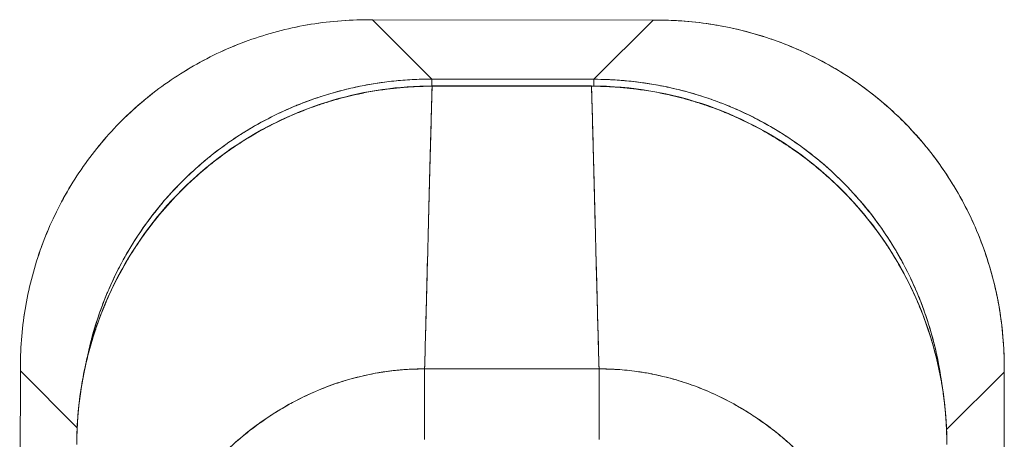
# Model space of a CAD drawing. Units: inches. Extents: x 21 to 357, y 7 to 226.
# Drawn here: x 106 to 108, y 137 to 138 of the extents above; entities that cross this region are included whole.
import ezdxf

# ---------------------------------------------------------------- set-up
doc = ezdxf.new("R2010")
doc.units = ezdxf.units.IN
doc.header["$LTSCALE"] = 22
doc.header["$MEASUREMENT"] = 0
doc.layers.add('Visible (ANSI)', color=7, linetype='Continuous', lineweight=5)

msp = doc.modelspace()

# ---------------------------------------------------------------- linework, layer by layer
at = {"layer": 'Visible (ANSI)'}
for p, q in [((107.1198, 138.2264), (107.1119, 138.2265)), ((107.1119, 138.2264), (107.1198, 138.2264)), ((107.1198, 138.2264), (107.2373, 138.1086)), ((107.6767, 138.2257), (107.1198, 138.2264)), ((107.1198, 138.2264), (107.6767, 138.2257)), ((107.2373, 138.1086), (107.1198, 138.2264)), ((107.5589, 138.1082), (107.6767, 138.2257)), ((107.6767, 138.2257), (107.5589, 138.1082)), ((107.6846, 138.2257), (107.6767, 138.2257)), ((107.6767, 138.2257), (107.6846, 138.2257)), ((107.1905, 138.1555), (107.1905, 138.1555)), ((107.6058, 138.155), (107.6058, 138.155)), ((107.2373, 138.0949), (107.2373, 138.1086)), ((107.5589, 138.1082), (107.2373, 138.1086)), ((107.5589, 138.1082), (107.5589, 138.0949)), ((107.2382, 138.0944), (107.2382, 138.0949)), ((107.5545, 138.0949), (107.2382, 138.0949)), ((107.5545, 138.0944), (107.2382, 138.0944)), ((107.5545, 138.0944), (107.5545, 138.0949)), ((107.5545, 138.0949), (107.5545, 138.0944)), ((107.5545, 138.0944), (107.5545, 138.0944)), ((106.421, 137.5373), (106.421, 137.5294)), ((106.421, 137.5294), (106.421, 137.5373)), ((108.3737, 137.5269), (108.3738, 137.5348)), ((108.3738, 137.5348), (108.3737, 137.5269)), ((106.421, 137.5294), (106.4196, 136.4654)), ((106.4196, 136.4654), (106.421, 137.5294)), ((106.421, 137.5294), (106.5337, 137.4164)), ((106.5337, 137.4164), (106.421, 137.5294)), ((107.2232, 137.5332), (107.5695, 137.5332)), ((107.2232, 137.5332), (107.2232, 137.3928)), ((107.3176, 137.5332), (107.3176, 137.5332)), ((107.4751, 137.5332), (107.4751, 137.5332)), ((107.5695, 137.3928), (107.5695, 137.5332)), ((107.5695, 137.3928), (107.5695, 137.5331)), ((108.2592, 137.4127), (108.3737, 137.5269)), ((108.3737, 137.5269), (108.2592, 137.4127)), ((108.3724, 136.4629), (108.3737, 137.5269)), ((108.3737, 137.5269), (108.3724, 136.4629)), ((106.4918, 137.4585), (106.4918, 137.4585)), ((106.4918, 137.4585), (106.4918, 137.4585)), ((108.3028, 137.4562), (108.3028, 137.4562)), ((108.3028, 137.4562), (108.3028, 137.4562)), ((107.2232, 137.4404), (107.2232, 137.4404))]:
    msp.add_line(p, q, dxfattribs=at)
for start, end in [(219.6928, 219.6948), (320.3052, 320.3072)]:
    msp.add_arc((107.3964, 137.6229), 0.1405, start, end, dxfattribs=at)
for points, knots in [([(106.421, 137.5373), (106.4211, 137.5783), (106.4247, 137.619), (106.4317, 137.659), (106.4387, 137.6989), (106.4492, 137.738), (106.4629, 137.7758), (106.4767, 137.8135), (106.4936, 137.8499), (106.5136, 137.8845), (106.5335, 137.919), (106.5565, 137.9518), (106.5821, 137.9823), (106.6077, 138.0128), (106.636, 138.041), (106.6666, 138.0665), (106.6971, 138.0921), (106.73, 138.1149), (106.7646, 138.1348), (106.7992, 138.1546), (106.8356, 138.1715), (106.8734, 138.1851), (106.9112, 138.1988), (106.9503, 138.2091), (106.9903, 138.2161), (107.0302, 138.223), (107.0709, 138.2265), (107.1119, 138.2264)], [0, 0, 0, 0, 0.111111, 0.111111, 0.111111, 0.222222, 0.222222, 0.222222, 0.333333, 0.333333, 0.333333, 0.444444, 0.444444, 0.444444, 0.555556, 0.555556, 0.555556, 0.666667, 0.666667, 0.666667, 0.777778, 0.777778, 0.777778, 0.888889, 0.888889, 0.888889, 1, 1, 1, 1]), ([(107.1119, 138.2265), (107.0712, 138.2265), (107.0305, 138.223), (106.9906, 138.2161), (106.9505, 138.2092), (106.9112, 138.1988), (106.8733, 138.1851), (106.8732, 138.1851), (106.8732, 138.1851), (106.8731, 138.185), (106.8354, 138.1714), (106.799, 138.1546), (106.7645, 138.1348), (106.7645, 138.1347), (106.7644, 138.1347), (106.7643, 138.1346), (106.7298, 138.1148), (106.6972, 138.0921), (106.6668, 138.0667), (106.6667, 138.0666), (106.6665, 138.0665), (106.6664, 138.0664), (106.6359, 138.0409), (106.6077, 138.0128), (106.5822, 137.9823), (106.5821, 137.9822), (106.582, 137.9821), (106.5819, 137.982), (106.5564, 137.9517), (106.5336, 137.9191), (106.5137, 137.8846), (106.5136, 137.8846), (106.5136, 137.8845), (106.5136, 137.8844), (106.4937, 137.8499), (106.4767, 137.8136), (106.463, 137.776), (106.463, 137.7759), (106.463, 137.7758), (106.463, 137.7758), (106.4492, 137.738), (106.4387, 137.6988), (106.4317, 137.6588), (106.4317, 137.6587), (106.4316, 137.6586), (106.4316, 137.6585), (106.4246, 137.6187), (106.4211, 137.578), (106.421, 137.5373)], [0, 0, 0, 0, 0.110836, 0.110836, 0.110836, 0.222222, 0.222222, 0.222222, 0.222377, 0.222377, 0.222377, 0.333093, 0.333093, 0.333093, 0.333333, 0.333333, 0.333333, 0.444037, 0.444037, 0.444037, 0.444444, 0.444444, 0.444444, 0.555556, 0.555556, 0.555556, 0.555957, 0.555957, 0.555957, 0.666667, 0.666667, 0.666667, 0.6669, 0.6669, 0.6669, 0.777608, 0.777608, 0.777608, 0.777778, 0.777778, 0.777778, 0.888889, 0.888889, 0.888889, 0.889157, 0.889157, 0.889157, 1, 1, 1, 1]), ([(108.3738, 137.5348), (108.3738, 137.5675), (108.3716, 137.6001), (108.3671, 137.6323), (108.366, 137.6403), (108.3648, 137.6484), (108.3634, 137.6564), (108.3592, 137.6805), (108.3538, 137.7043), (108.3471, 137.7277), (108.3427, 137.7431), (108.3378, 137.7584), (108.3324, 137.7734), (108.3268, 137.7889), (108.3206, 137.8043), (108.314, 137.8193), (108.3044, 137.8409), (108.2937, 137.8619), (108.282, 137.8823), (108.2776, 137.8899), (108.2731, 137.8975), (108.2684, 137.9049), (108.2519, 137.9312), (108.2337, 137.9564), (108.2138, 137.9802), (108.2129, 137.9812), (108.2121, 137.9822), (108.2112, 137.9832), (108.1903, 138.008), (108.1675, 138.0313), (108.1432, 138.0529), (108.1388, 138.0568), (108.1343, 138.0607), (108.1297, 138.0645), (108.1094, 138.0816), (108.0881, 138.0975), (108.0659, 138.1121), (108.0548, 138.1194), (108.0434, 138.1264), (108.0319, 138.133), (108.0161, 138.1422), (107.9998, 138.1507), (107.9832, 138.1586), (107.9636, 138.1679), (107.9435, 138.1763), (107.923, 138.1838), (107.9136, 138.1872), (107.9041, 138.1904), (107.8946, 138.1934), (107.8657, 138.2025), (107.8361, 138.2098), (107.8061, 138.2151), (107.8028, 138.2156), (107.7995, 138.2162), (107.7962, 138.2167), (107.7594, 138.2227), (107.722, 138.2257), (107.6846, 138.2257)], [0, 0, 0, 0, 0.088873, 0.088873, 0.088873, 0.111111, 0.111111, 0.111111, 0.178162, 0.178162, 0.178162, 0.222222, 0.222222, 0.222222, 0.267931, 0.267931, 0.267931, 0.333333, 0.333333, 0.333333, 0.357816, 0.357816, 0.357816, 0.444444, 0.444444, 0.444444, 0.448135, 0.448135, 0.448135, 0.538943, 0.538943, 0.538943, 0.555556, 0.555556, 0.555556, 0.629644, 0.629644, 0.629644, 0.666667, 0.666667, 0.666667, 0.717569, 0.717569, 0.717569, 0.777778, 0.777778, 0.777778, 0.805438, 0.805438, 0.805438, 0.888889, 0.888889, 0.888889, 0.898091, 0.898091, 0.898091, 1, 1, 1, 1]), ([(107.6846, 138.2257), (107.7256, 138.2257), (107.7663, 138.2221), (107.8062, 138.215), (107.8462, 138.208), (107.8853, 138.1975), (107.923, 138.1838), (107.9608, 138.1701), (107.9972, 138.1531), (108.0317, 138.1331), (108.0663, 138.1132), (108.0991, 138.0902), (108.1296, 138.0646), (108.1601, 138.039), (108.1883, 138.0107), (108.2138, 137.9801), (108.2394, 137.9496), (108.2622, 137.9168), (108.2821, 137.8821), (108.302, 137.8475), (108.3188, 137.8111), (108.3324, 137.7733), (108.3461, 137.7355), (108.3565, 137.6963), (108.3634, 137.6564), (108.3703, 137.6165), (108.3738, 137.5758), (108.3738, 137.5348)], [0, 0, 0, 0, 0.111111, 0.111111, 0.111111, 0.222222, 0.222222, 0.222222, 0.333333, 0.333333, 0.333333, 0.444444, 0.444444, 0.444444, 0.555556, 0.555556, 0.555556, 0.666667, 0.666667, 0.666667, 0.777778, 0.777778, 0.777778, 0.888889, 0.888889, 0.888889, 1, 1, 1, 1]), ([(106.5518, 137.547), (106.5519, 137.5476), (106.552, 137.5482), (106.5521, 137.5487), (106.5545, 137.5606), (106.5571, 137.5724), (106.5601, 137.5841), (106.563, 137.5958), (106.5663, 137.6074), (106.5698, 137.6189), (106.5733, 137.6304), (106.5772, 137.6418), (106.5813, 137.6531), (106.5845, 137.6618), (106.5878, 137.6704), (106.5914, 137.679), (106.5924, 137.6815), (106.5934, 137.684), (106.5945, 137.6866), (106.5992, 137.6976), (106.6041, 137.7085), (106.6094, 137.7192), (106.6146, 137.7299), (106.6201, 137.7405), (106.6259, 137.751), (106.6317, 137.7614), (106.6377, 137.7717), (106.644, 137.7818), (106.6503, 137.7919), (106.6568, 137.8019), (106.6636, 137.8116), (106.6704, 137.8214), (106.6775, 137.831), (106.6847, 137.8404), (106.692, 137.8498), (106.6995, 137.859), (106.7073, 137.868), (106.7151, 137.8769), (106.723, 137.8857), (106.7312, 137.8943), (106.735, 137.8982), (106.7387, 137.902), (106.7425, 137.9058), (106.7471, 137.9104), (106.7518, 137.9149), (106.7565, 137.9194), (106.7652, 137.9275), (106.774, 137.9355), (106.7831, 137.9432), (106.7921, 137.9508), (106.8014, 137.9583), (106.8108, 137.9655), (106.8202, 137.9727), (106.8299, 137.9797), (106.8397, 137.9864), (106.8495, 137.9932), (106.8595, 137.9996), (106.8697, 138.0058), (106.8798, 138.0121), (106.8902, 138.018), (106.9006, 138.0237), (106.9111, 138.0294), (106.9218, 138.0348), (106.9325, 138.04), (106.9433, 138.0451), (106.9543, 138.05), (106.9653, 138.0546), (106.9668, 138.0552), (106.9683, 138.0558), (106.9697, 138.0565), (106.9794, 138.0604), (106.9891, 138.0641), (106.9989, 138.0676), (107.0102, 138.0716), (107.0216, 138.0754), (107.0331, 138.0788), (107.0447, 138.0823), (107.0563, 138.0855), (107.068, 138.0883), (107.0798, 138.0912), (107.0916, 138.0938), (107.1035, 138.096), (107.1154, 138.0983), (107.1273, 138.1003), (107.1394, 138.1019), (107.1514, 138.1036), (107.1635, 138.1049), (107.1756, 138.106), (107.1878, 138.107), (107.2, 138.1078), (107.2122, 138.1082), (107.2205, 138.1085), (107.2289, 138.1086), (107.2373, 138.1086)], [0.1241929, 0.1241929, 0.1241929, 0.1241929, 0.1257938, 0.1257938, 0.1257938, 0.1588389, 0.1588389, 0.1588389, 0.1917905, 0.1917905, 0.1917905, 0.2246532, 0.2246532, 0.2246532, 0.25, 0.25, 0.25, 0.2574358, 0.2574358, 0.2574358, 0.2901404, 0.2901404, 0.2901404, 0.3227745, 0.3227745, 0.3227745, 0.3553485, 0.3553485, 0.3553485, 0.3878767, 0.3878767, 0.3878767, 0.4203668, 0.4203668, 0.4203668, 0.4528349, 0.4528349, 0.4528349, 0.4852879, 0.4852879, 0.4852879, 0.5, 0.5, 0.5, 0.5177401, 0.5177401, 0.5177401, 0.550195, 0.550195, 0.550195, 0.5826627, 0.5826627, 0.5826627, 0.6151545, 0.6151545, 0.6151545, 0.6476861, 0.6476861, 0.6476861, 0.6802665, 0.6802665, 0.6802665, 0.7129059, 0.7129059, 0.7129059, 0.7456178, 0.7456178, 0.7456178, 0.75, 0.75, 0.75, 0.7784088, 0.7784088, 0.7784088, 0.8112784, 0.8112784, 0.8112784, 0.8442369, 0.8442369, 0.8442369, 0.8772913, 0.8772913, 0.8772913, 0.9104457, 0.9104457, 0.9104457, 0.9437053, 0.9437053, 0.9437053, 0.9770768, 0.9770768, 0.9770768, 1, 1, 1, 1]), ([(107.2373, 138.1086), (107.1958, 138.1086), (107.1546, 138.105), (107.1142, 138.098), (107.0738, 138.0909), (107.0342, 138.0804), (106.996, 138.0665), (106.9578, 138.0527), (106.9209, 138.0356), (106.8859, 138.0155), (106.851, 137.9954), (106.8178, 137.9723), (106.787, 137.9465), (106.7562, 137.9207), (106.7277, 137.8922), (106.7018, 137.8615), (106.6759, 137.8307), (106.6527, 137.7977), (106.6325, 137.7627), (106.6123, 137.7278), (106.5951, 137.691), (106.5812, 137.6528), (106.5687, 137.6186), (106.5588, 137.5832), (106.5518, 137.5471)], [0, 0, 0, 0, 0.1111111, 0.1111111, 0.1111111, 0.2222222, 0.2222222, 0.2222222, 0.3333333, 0.3333333, 0.3333333, 0.4444444, 0.4444444, 0.4444444, 0.5555556, 0.5555556, 0.5555556, 0.6666667, 0.6666667, 0.6666667, 0.7777778, 0.7777778, 0.7777778, 0.8775204, 0.8775204, 0.8775204, 0.8775204]), ([(107.5589, 138.1082), (107.5684, 138.1082), (107.5779, 138.108), (107.5875, 138.1076), (107.5997, 138.1071), (107.6118, 138.1062), (107.624, 138.1051), (107.6361, 138.104), (107.6482, 138.1025), (107.6602, 138.1008), (107.6722, 138.099), (107.6841, 138.097), (107.696, 138.0946), (107.7079, 138.0923), (107.7197, 138.0896), (107.7314, 138.0867), (107.7431, 138.0837), (107.7547, 138.0805), (107.7662, 138.0769), (107.7777, 138.0734), (107.7891, 138.0695), (107.8004, 138.0654), (107.8091, 138.0622), (107.8178, 138.0589), (107.8263, 138.0554), (107.8288, 138.0543), (107.8314, 138.0533), (107.8339, 138.0522), (107.8449, 138.0475), (107.8558, 138.0426), (107.8665, 138.0373), (107.8772, 138.0321), (107.8878, 138.0266), (107.8983, 138.0208), (107.9087, 138.0151), (107.919, 138.009), (107.9291, 138.0027), (107.9392, 137.9965), (107.9492, 137.9899), (107.9589, 137.9831), (107.9687, 137.9763), (107.9783, 137.9693), (107.9877, 137.962), (107.9971, 137.9547), (108.0063, 137.9472), (108.0153, 137.9394), (108.0242, 137.9317), (108.033, 137.9237), (108.0416, 137.9155), (108.0455, 137.9118), (108.0494, 137.908), (108.0532, 137.9042), (108.0577, 137.8996), (108.0623, 137.8949), (108.0667, 137.8902), (108.0748, 137.8816), (108.0828, 137.8727), (108.0905, 137.8637), (108.0981, 137.8546), (108.1056, 137.8454), (108.1128, 137.8359), (108.12, 137.8265), (108.127, 137.8168), (108.1337, 137.807), (108.1405, 137.7972), (108.1469, 137.7872), (108.1531, 137.7771), (108.1594, 137.7669), (108.1653, 137.7566), (108.171, 137.7461), (108.1767, 137.7356), (108.1821, 137.725), (108.1873, 137.7142), (108.1924, 137.7034), (108.1973, 137.6925), (108.2019, 137.6814), (108.2025, 137.6799), (108.2032, 137.6785), (108.2038, 137.677), (108.2077, 137.6674), (108.2114, 137.6576), (108.2149, 137.6479), (108.2189, 137.6365), (108.2227, 137.6251), (108.2261, 137.6136), (108.2296, 137.602), (108.2328, 137.5904), (108.2356, 137.5787), (108.2385, 137.567), (108.2411, 137.5551), (108.2433, 137.5433), (108.2456, 137.5313), (108.2476, 137.5194), (108.2492, 137.5074), (108.2495, 137.5055), (108.2497, 137.5036), (108.25, 137.5017)], [0, 0, 0, 0, 0.026039, 0.026039, 0.026039, 0.0593997, 0.0593997, 0.0593997, 0.0926502, 0.0926502, 0.0926502, 0.1257944, 0.1257944, 0.1257944, 0.1588399, 0.1588399, 0.1588399, 0.191791, 0.191791, 0.191791, 0.2246533, 0.2246533, 0.2246533, 0.25, 0.25, 0.25, 0.2574361, 0.2574361, 0.2574361, 0.2901408, 0.2901408, 0.2901408, 0.322775, 0.322775, 0.322775, 0.3553497, 0.3553497, 0.3553497, 0.3878762, 0.3878762, 0.3878762, 0.4203663, 0.4203663, 0.4203663, 0.4528321, 0.4528321, 0.4528321, 0.485286, 0.485286, 0.485286, 0.5, 0.5, 0.5, 0.5177386, 0.5177386, 0.5177386, 0.5501932, 0.5501932, 0.5501932, 0.5826612, 0.5826612, 0.5826612, 0.6151531, 0.6151531, 0.6151531, 0.6476851, 0.6476851, 0.6476851, 0.6802656, 0.6802656, 0.6802656, 0.712905, 0.712905, 0.712905, 0.7456171, 0.7456171, 0.7456171, 0.75, 0.75, 0.75, 0.7784081, 0.7784081, 0.7784081, 0.8112777, 0.8112777, 0.8112777, 0.8442363, 0.8442363, 0.8442363, 0.877291, 0.877291, 0.877291, 0.9104453, 0.9104453, 0.9104453, 0.9156565, 0.9156565, 0.9156565, 0.9156565]), ([(108.25, 137.5017), (108.2486, 137.512), (108.2471, 137.5223), (108.2453, 137.5325), (108.2382, 137.573), (108.2277, 137.6125), (108.2138, 137.6508), (108.2, 137.689), (108.1829, 137.7258), (108.1628, 137.7608), (108.1427, 137.7958), (108.1196, 137.8289), (108.0938, 137.8597), (108.068, 137.8905), (108.0395, 137.9191), (108.0088, 137.9449), (107.978, 137.9708), (107.945, 137.994), (107.91, 138.0142), (107.8751, 138.0344), (107.8383, 138.0516), (107.8001, 138.0655), (107.762, 138.0794), (107.7224, 138.0901), (107.682, 138.0973), (107.6416, 138.1044), (107.6004, 138.1081), (107.5589, 138.1082)], [0.0829541, 0.0829541, 0.0829541, 0.0829541, 0.1111111, 0.1111111, 0.1111111, 0.2222222, 0.2222222, 0.2222222, 0.3333333, 0.3333333, 0.3333333, 0.4444444, 0.4444444, 0.4444444, 0.5555556, 0.5555556, 0.5555556, 0.6666667, 0.6666667, 0.6666667, 0.7777778, 0.7777778, 0.7777778, 0.8888889, 0.8888889, 0.8888889, 1, 1, 1, 1]), ([(106.533, 137.383), (106.5329, 137.4598), (106.5455, 137.5377), (106.5938, 137.6829), (106.6301, 137.7523), (106.7214, 137.8738), (106.7773, 137.9275), (106.9013, 138.0131), (106.9708, 138.0462), (107.1061, 138.0855), (107.1725, 138.0949), (107.2382, 138.0949)], [0, 0, 0, 0, 0.585477, 0.585477, 1.16675, 1.16675, 1.743139, 1.743139, 2.315, 2.315, 2.816082, 2.816082, 2.816082, 2.816082]), ([(106.533, 137.383), (106.5329, 137.4031), (106.5338, 137.4245), (106.5358, 137.4467), (106.5372, 137.4636), (106.5394, 137.4809), (106.5422, 137.4986), (106.5433, 137.5048), (106.5444, 137.5112), (106.5456, 137.5175), (106.5503, 137.5424), (106.5566, 137.5679), (106.5642, 137.593), (106.5674, 137.6033), (106.5708, 137.6137), (106.5744, 137.6239), (106.58, 137.6396), (106.5862, 137.6551), (106.5928, 137.6704), (106.6035, 137.6949), (106.6156, 137.7187), (106.6291, 137.742), (106.63, 137.7436), (106.6309, 137.7452), (106.6319, 137.7468), (106.6468, 137.7721), (106.6633, 137.7966), (106.681, 137.8195), (106.6885, 137.8292), (106.6961, 137.8386), (106.7039, 137.8477), (106.7154, 137.8611), (106.7272, 137.8739), (106.7392, 137.886), (106.7559, 137.9029), (106.773, 137.9184), (106.7901, 137.9326), (106.7948, 137.9365), (106.7996, 137.9404), (106.8043, 137.9441), (106.8279, 137.9626), (106.8512, 137.9785), (106.8742, 137.9925), (106.8751, 137.993), (106.876, 137.9936), (106.8769, 137.9941), (106.9003, 138.0082), (106.9234, 138.0202), (106.946, 138.0306), (106.9509, 138.0328), (106.9558, 138.035), (106.9606, 138.0371), (106.9798, 138.0453), (106.9986, 138.0524), (107.0169, 138.0585), (107.0245, 138.061), (107.032, 138.0634), (107.0394, 138.0656), (107.0546, 138.0701), (107.0695, 138.0739), (107.0839, 138.0772), (107.0936, 138.0794), (107.103, 138.0813), (107.1123, 138.083), (107.1234, 138.085), (107.1341, 138.0867), (107.1446, 138.0881), (107.1562, 138.0897), (107.1676, 138.0909), (107.1788, 138.0919), (107.1848, 138.0924), (107.1908, 138.0928), (107.1967, 138.0932), (107.2116, 138.0941), (107.2258, 138.0944), (107.2382, 138.0944)], [0, 0, 0, 0, 0.051762, 0.051762, 0.051762, 0.090909, 0.090909, 0.090909, 0.104756, 0.104756, 0.104756, 0.15926, 0.15926, 0.15926, 0.181818, 0.181818, 0.181818, 0.216639, 0.216639, 0.216639, 0.272727, 0.272727, 0.272727, 0.27663, 0.27663, 0.27663, 0.337872, 0.337872, 0.337872, 0.363636, 0.363636, 0.363636, 0.401523, 0.401523, 0.401523, 0.454545, 0.454545, 0.454545, 0.469339, 0.469339, 0.469339, 0.542657, 0.542657, 0.542657, 0.545455, 0.545455, 0.545455, 0.62016, 0.62016, 0.62016, 0.636364, 0.636364, 0.636364, 0.700569, 0.700569, 0.700569, 0.727273, 0.727273, 0.727273, 0.781747, 0.781747, 0.781747, 0.818182, 0.818182, 0.818182, 0.861421, 0.861421, 0.861421, 0.909091, 0.909091, 0.909091, 0.93478, 0.93478, 0.93478, 1, 1, 1, 1]), ([(107.2382, 138.0944), (107.2363, 138.0944), (107.2344, 138.0944), (107.2325, 138.0944), (107.2303, 138.0944), (107.2281, 138.0943), (107.226, 138.0943), (107.2235, 138.0943), (107.2211, 138.0942), (107.2186, 138.0941), (107.216, 138.0941), (107.2133, 138.094), (107.2107, 138.0939), (107.2079, 138.0938), (107.205, 138.0936), (107.2022, 138.0935), (107.1992, 138.0933), (107.1963, 138.0932), (107.1933, 138.093), (107.1901, 138.0928), (107.1869, 138.0925), (107.1837, 138.0923), (107.1802, 138.092), (107.1767, 138.0917), (107.1732, 138.0914), (107.1693, 138.091), (107.1654, 138.0906), (107.1615, 138.0902), (107.1571, 138.0897), (107.1527, 138.0892), (107.1483, 138.0886), (107.1432, 138.088), (107.1382, 138.0873), (107.1332, 138.0865), (107.1275, 138.0856), (107.1218, 138.0847), (107.1161, 138.0837), (107.1111, 138.0828), (107.1062, 138.0819), (107.1012, 138.0809), (107.0998, 138.0806), (107.0985, 138.0803), (107.0971, 138.08), (107.0902, 138.0786), (107.0833, 138.0771), (107.0765, 138.0755), (107.069, 138.0737), (107.0616, 138.0718), (107.0542, 138.0698), (107.0462, 138.0676), (107.0383, 138.0653), (107.0304, 138.0629), (107.0219, 138.0602), (107.0133, 138.0574), (107.0049, 138.0544), (106.9957, 138.0512), (106.9865, 138.0477), (106.9775, 138.0441), (106.9747, 138.043), (106.972, 138.0419), (106.9693, 138.0407), (106.9622, 138.0378), (106.9551, 138.0347), (106.948, 138.0315), (106.9373, 138.0266), (106.9268, 138.0215), (106.9164, 138.0161), (106.9049, 138.0102), (106.8936, 138.004), (106.8825, 137.9974), (106.8706, 137.9904), (106.8589, 137.9831), (106.8475, 137.9754), (106.8471, 137.9752), (106.8468, 137.975), (106.8464, 137.9747), (106.8335, 137.966), (106.8209, 137.9569), (106.8086, 137.9474), (106.7951, 137.937), (106.782, 137.9261), (106.7693, 137.9147), (106.7595, 137.9058), (106.7498, 137.8967), (106.7405, 137.8873), (106.7365, 137.8833), (106.7325, 137.8793), (106.7287, 137.8752), (106.7142, 137.8599), (106.7004, 137.844), (106.6873, 137.8275), (106.675, 137.8121), (106.6634, 137.7961), (106.6525, 137.7797), (106.6509, 137.7773), (106.6493, 137.7749), (106.6477, 137.7724), (106.6362, 137.7546), (106.6254, 137.7362), (106.6155, 137.7174), (106.6066, 137.7006), (106.5984, 137.6835), (106.5909, 137.666), (106.5896, 137.6629), (106.5883, 137.6598), (106.587, 137.6566), (106.5818, 137.6441), (106.5771, 137.6315), (106.5726, 137.6187), (106.5677, 137.6044), (106.5631, 137.5899), (106.5591, 137.5753), (106.5554, 137.5622), (106.5522, 137.5489), (106.5493, 137.5356), (106.5483, 137.5313), (106.5474, 137.5269), (106.5466, 137.5225), (106.545, 137.5148), (106.5436, 137.5071), (106.5424, 137.4993), (106.5406, 137.4882), (106.539, 137.4771), (106.5377, 137.466), (106.5366, 137.4559), (106.5356, 137.4458), (106.5349, 137.4356), (106.5342, 137.4264), (106.5337, 137.4172), (106.5334, 137.408), (106.5331, 137.3997), (106.533, 137.3913), (106.533, 137.383)], [0, 0, 0, 0, 0.005154, 0.005154, 0.005154, 0.011125, 0.011125, 0.011125, 0.01776, 0.01776, 0.01776, 0.024968, 0.024968, 0.024968, 0.032665, 0.032665, 0.032665, 0.040791, 0.040791, 0.040791, 0.049493, 0.049493, 0.049493, 0.059043, 0.059043, 0.059043, 0.069717, 0.069717, 0.069717, 0.08179, 0.08179, 0.08179, 0.095542, 0.095542, 0.095542, 0.111257, 0.111257, 0.111257, 0.125, 0.125, 0.125, 0.128815, 0.128815, 0.128815, 0.14795, 0.14795, 0.14795, 0.168736, 0.168736, 0.168736, 0.191175, 0.191175, 0.191175, 0.215514, 0.215514, 0.215514, 0.242018, 0.242018, 0.242018, 0.25, 0.25, 0.25, 0.270974, 0.270974, 0.270974, 0.302738, 0.302738, 0.302738, 0.337689, 0.337689, 0.337689, 0.375, 0.375, 0.375, 0.376125, 0.376125, 0.376125, 0.418166, 0.418166, 0.418166, 0.464234, 0.464234, 0.464234, 0.5, 0.5, 0.5, 0.515243, 0.515243, 0.515243, 0.571952, 0.571952, 0.571952, 0.625, 0.625, 0.625, 0.632854, 0.632854, 0.632854, 0.689973, 0.689973, 0.689973, 0.740919, 0.740919, 0.740919, 0.75, 0.75, 0.75, 0.78617, 0.78617, 0.78617, 0.826664, 0.826664, 0.826664, 0.863094, 0.863094, 0.863094, 0.875, 0.875, 0.875, 0.89603, 0.89603, 0.89603, 0.925948, 0.925948, 0.925948, 0.953112, 0.953112, 0.953112, 0.977764, 0.977764, 0.977764, 1, 1, 1, 1]), ([(107.2382, 138.0944), (107.2375, 138.0705), (107.2367, 138.0438), (107.236, 138.0148), (107.2352, 137.9858), (107.2343, 137.9546), (107.2335, 137.9216), (107.2326, 137.8887), (107.2317, 137.854), (107.2308, 137.8181), (107.2299, 137.7823), (107.2289, 137.7452), (107.2279, 137.7074), (107.227, 137.6695), (107.2259, 137.6309), (107.2249, 137.592), (107.2243, 137.5724), (107.2238, 137.5528), (107.2233, 137.5332)], [0, 0, 0, 0, 0.181782, 0.181782, 0.181782, 0.363564, 0.363564, 0.363564, 0.545346, 0.545346, 0.545346, 0.727128, 0.727128, 0.727128, 0.90891, 0.90891, 0.90891, 0.9999813, 0.9999813, 0.9999813, 0.9999813]), ([(107.2233, 137.5332), (107.224, 137.5601), (107.2247, 137.5869), (107.2255, 137.6135), (107.2262, 137.6402), (107.2269, 137.6667), (107.2276, 137.6928), (107.2283, 137.719), (107.2289, 137.7448), (107.2296, 137.7702), (107.2302, 137.7955), (107.2309, 137.8204), (107.2315, 137.8446), (107.2321, 137.8688), (107.2327, 137.8925), (107.2333, 137.9153), (107.2339, 137.9381), (107.2345, 137.9601), (107.235, 137.9812), (107.2356, 138.0022), (107.2362, 138.0223), (107.2367, 138.0413), (107.2372, 138.0602), (107.2377, 138.078), (107.2382, 138.0944)], [0.00002, 0.00002, 0.00002, 0.00002, 0.1246195, 0.1246195, 0.1246195, 0.2496745, 0.2496745, 0.2496745, 0.3747294, 0.3747294, 0.3747294, 0.4997844, 0.4997844, 0.4997844, 0.6248393, 0.6248393, 0.6248393, 0.7498943, 0.7498943, 0.7498943, 0.8749492, 0.8749492, 0.8749492, 1, 1, 1, 1]), ([(107.2382, 138.0944), (107.2695, 138.0944), (107.2938, 138.0944), (107.3131, 138.0944), (107.3324, 138.0944), (107.3467, 138.0944), (107.3582, 138.0944), (107.3696, 138.0944), (107.3781, 138.0944), (107.3856, 138.0944), (107.3931, 138.0944), (107.3996, 138.0944), (107.4071, 138.0944), (107.4147, 138.0944), (107.4231, 138.0944), (107.4346, 138.0944), (107.446, 138.0944), (107.4603, 138.0944), (107.4796, 138.0944), (107.499, 138.0944), (107.5232, 138.0944), (107.5545, 138.0944)], [0, 0, 0, 0, 0.142857, 0.142857, 0.142857, 0.285714, 0.285714, 0.285714, 0.428571, 0.428571, 0.428571, 0.571429, 0.571429, 0.571429, 0.714286, 0.714286, 0.714286, 0.857143, 0.857143, 0.857143, 1, 1, 1, 1]), ([(107.5545, 138.0949), (107.6332, 138.0949), (107.713, 138.0813), (107.8572, 138.0305), (107.924, 137.9942), (108.0421, 137.9032), (108.0946, 137.8474), (108.1788, 137.7234), (108.2113, 137.6536), (108.2504, 137.5172), (108.2598, 137.4498), (108.2598, 137.383)], [0, 0, 0, 0, 0.599529, 0.599529, 1.165116, 1.165116, 1.73485, 1.73485, 2.307269, 2.307269, 2.816056, 2.816056, 2.816056, 2.816056]), ([(107.5545, 138.0944), (107.555, 138.078), (107.5555, 138.0602), (107.556, 138.0413), (107.5566, 138.0223), (107.5571, 138.0022), (107.5577, 137.9812), (107.5582, 137.9601), (107.5588, 137.9381), (107.5594, 137.9153), (107.56, 137.8925), (107.5606, 137.8688), (107.5612, 137.8446), (107.5618, 137.8204), (107.5625, 137.7955), (107.5631, 137.7702), (107.5638, 137.7448), (107.5645, 137.719), (107.5652, 137.6928), (107.5658, 137.6667), (107.5665, 137.6402), (107.5673, 137.6135), (107.568, 137.5869), (107.5687, 137.5601), (107.5695, 137.5332)], [0, 0, 0, 0, 0.1250508, 0.1250508, 0.1250508, 0.2501057, 0.2501057, 0.2501057, 0.3751607, 0.3751607, 0.3751607, 0.5002156, 0.5002156, 0.5002156, 0.6252706, 0.6252706, 0.6252706, 0.7503255, 0.7503255, 0.7503255, 0.8753805, 0.8753805, 0.8753805, 0.9999801, 0.9999801, 0.9999801, 0.9999801]), ([(108.2598, 137.383), (108.2598, 137.3913), (108.2596, 137.3996), (108.2593, 137.4079), (108.259, 137.4171), (108.2585, 137.4263), (108.2579, 137.4355), (108.2571, 137.4455), (108.2562, 137.4556), (108.255, 137.4657), (108.2538, 137.4767), (108.2522, 137.4877), (108.2505, 137.4987), (108.2492, 137.5067), (108.2477, 137.5146), (108.2462, 137.5225), (108.2454, 137.5266), (108.2445, 137.5306), (108.2437, 137.5346), (108.2409, 137.5476), (108.2377, 137.5606), (108.2341, 137.5735), (108.2302, 137.5877), (108.2259, 137.6017), (108.2212, 137.6156), (108.2164, 137.6295), (108.2113, 137.6431), (108.2057, 137.6566), (108.2051, 137.658), (108.2046, 137.6594), (108.204, 137.6608), (108.1971, 137.6771), (108.1897, 137.6932), (108.1817, 137.7089), (108.1727, 137.7264), (108.1631, 137.7435), (108.1527, 137.7602), (108.1487, 137.7668), (108.1445, 137.7733), (108.1402, 137.7797), (108.1324, 137.7915), (108.1242, 137.8031), (108.1156, 137.8144), (108.102, 137.8324), (108.0876, 137.8497), (108.0723, 137.8663), (108.0658, 137.8735), (108.0591, 137.8805), (108.0522, 137.8873), (108.0446, 137.8949), (108.0369, 137.9024), (108.029, 137.9096), (108.0157, 137.9218), (108.0019, 137.9335), (107.9877, 137.9446), (107.975, 137.9546), (107.9619, 137.9641), (107.9486, 137.9732), (107.9475, 137.9739), (107.9464, 137.9747), (107.9453, 137.9754), (107.9342, 137.9828), (107.923, 137.9899), (107.9116, 137.9967), (107.9002, 138.0034), (107.8887, 138.0097), (107.877, 138.0158), (107.8665, 138.0213), (107.8558, 138.0264), (107.845, 138.0314), (107.8378, 138.0346), (107.8307, 138.0377), (107.8234, 138.0407), (107.8207, 138.0419), (107.818, 138.043), (107.8153, 138.0441), (107.8061, 138.0477), (107.7969, 138.0512), (107.7877, 138.0545), (107.7792, 138.0575), (107.7707, 138.0603), (107.7621, 138.0629), (107.7542, 138.0654), (107.7462, 138.0677), (107.7382, 138.0699), (107.7309, 138.0719), (107.7234, 138.0738), (107.716, 138.0755), (107.7091, 138.0772), (107.7023, 138.0787), (107.6954, 138.0801), (107.6941, 138.0804), (107.6928, 138.0806), (107.6915, 138.0809), (107.6865, 138.0819), (107.6814, 138.0828), (107.6764, 138.0837), (107.6707, 138.0847), (107.665, 138.0857), (107.6593, 138.0865), (107.6543, 138.0873), (107.6493, 138.088), (107.6443, 138.0886), (107.6399, 138.0892), (107.6355, 138.0897), (107.6311, 138.0902), (107.6272, 138.0906), (107.6233, 138.091), (107.6194, 138.0914), (107.6159, 138.0917), (107.6124, 138.092), (107.6089, 138.0923), (107.6057, 138.0926), (107.6025, 138.0928), (107.5993, 138.093), (107.5963, 138.0932), (107.5934, 138.0933), (107.5904, 138.0935), (107.5875, 138.0936), (107.5847, 138.0938), (107.5819, 138.0939), (107.5793, 138.094), (107.5766, 138.0941), (107.574, 138.0941), (107.5716, 138.0942), (107.5691, 138.0943), (107.5667, 138.0943), (107.5645, 138.0943), (107.5623, 138.0944), (107.5601, 138.0944), (107.5583, 138.0944), (107.5564, 138.0944), (107.5545, 138.0944)], [0, 0, 0, 0, 0.022163, 0.022163, 0.022163, 0.046721, 0.046721, 0.046721, 0.07375, 0.07375, 0.07375, 0.103441, 0.103441, 0.103441, 0.125, 0.125, 0.125, 0.135958, 0.135958, 0.135958, 0.171628, 0.171628, 0.171628, 0.210936, 0.210936, 0.210936, 0.25, 0.25, 0.25, 0.254076, 0.254076, 0.254076, 0.301415, 0.301415, 0.301415, 0.354208, 0.354208, 0.354208, 0.375, 0.375, 0.375, 0.413119, 0.413119, 0.413119, 0.473883, 0.473883, 0.473883, 0.5, 0.5, 0.5, 0.529014, 0.529014, 0.529014, 0.577715, 0.577715, 0.577715, 0.621414, 0.621414, 0.621414, 0.625, 0.625, 0.625, 0.66093, 0.66093, 0.66093, 0.696579, 0.696579, 0.696579, 0.728771, 0.728771, 0.728771, 0.75, 0.75, 0.75, 0.757976, 0.757976, 0.757976, 0.784626, 0.784626, 0.784626, 0.80904, 0.80904, 0.80904, 0.83151, 0.83151, 0.83151, 0.852308, 0.852308, 0.852308, 0.871433, 0.871433, 0.871433, 0.875, 0.875, 0.875, 0.888962, 0.888962, 0.888962, 0.904641, 0.904641, 0.904641, 0.918368, 0.918368, 0.918368, 0.930426, 0.930426, 0.930426, 0.941092, 0.941092, 0.941092, 0.950638, 0.950638, 0.950638, 0.959335, 0.959335, 0.959335, 0.967454, 0.967454, 0.967454, 0.975136, 0.975136, 0.975136, 0.982323, 0.982323, 0.982323, 0.988932, 0.988932, 0.988932, 0.994877, 0.994877, 0.994877, 1, 1, 1, 1]), ([(107.5545, 138.0944), (107.5669, 138.0944), (107.5811, 138.0941), (107.596, 138.0932), (107.6019, 138.0928), (107.6079, 138.0924), (107.6139, 138.0919), (107.6251, 138.0909), (107.6365, 138.0897), (107.6481, 138.0881), (107.6586, 138.0867), (107.6694, 138.085), (107.6804, 138.083), (107.6897, 138.0813), (107.6991, 138.0794), (107.7088, 138.0772), (107.7233, 138.0739), (107.7381, 138.0701), (107.7532, 138.0656), (107.7607, 138.0634), (107.7682, 138.0611), (107.7759, 138.0585), (107.7941, 138.0524), (107.8129, 138.0454), (107.832, 138.0371), (107.8369, 138.035), (107.8418, 138.0328), (107.8467, 138.0306), (107.8692, 138.0202), (107.8924, 138.0082), (107.9158, 137.9941), (107.9167, 137.9936), (107.9176, 137.993), (107.9185, 137.9925), (107.9415, 137.9785), (107.9649, 137.9626), (107.9884, 137.9441), (107.9931, 137.9404), (107.9978, 137.9366), (108.0025, 137.9327), (108.0196, 137.9185), (108.0368, 137.9029), (108.0536, 137.886), (108.0655, 137.874), (108.0772, 137.8613), (108.0886, 137.8479), (108.0965, 137.8387), (108.1042, 137.8293), (108.1117, 137.8195), (108.1294, 137.7966), (108.1459, 137.7721), (108.1608, 137.7468), (108.1618, 137.7452), (108.1627, 137.7435), (108.1637, 137.7419), (108.1772, 137.7187), (108.1892, 137.6948), (108.1999, 137.6704), (108.2066, 137.6551), (108.2127, 137.6396), (108.2183, 137.6238), (108.2219, 137.6136), (108.2253, 137.6033), (108.2285, 137.593), (108.2362, 137.5679), (108.2424, 137.5424), (108.2471, 137.5175), (108.2484, 137.5111), (108.2495, 137.5048), (108.2505, 137.4986), (108.2534, 137.4809), (108.2555, 137.4635), (108.257, 137.4467), (108.2589, 137.4245), (108.2598, 137.4031), (108.2598, 137.383)], [0, 0, 0, 0, 0.065233, 0.065233, 0.065233, 0.090909, 0.090909, 0.090909, 0.138606, 0.138606, 0.138606, 0.181818, 0.181818, 0.181818, 0.218295, 0.218295, 0.218295, 0.272727, 0.272727, 0.272727, 0.299488, 0.299488, 0.299488, 0.363636, 0.363636, 0.363636, 0.379913, 0.379913, 0.379913, 0.454545, 0.454545, 0.454545, 0.457429, 0.457429, 0.457429, 0.530754, 0.530754, 0.530754, 0.545455, 0.545455, 0.545455, 0.598649, 0.598649, 0.598649, 0.636364, 0.636364, 0.636364, 0.662242, 0.662242, 0.662242, 0.723318, 0.723318, 0.723318, 0.727273, 0.727273, 0.727273, 0.783303, 0.783303, 0.783303, 0.818182, 0.818182, 0.818182, 0.840721, 0.840721, 0.840721, 0.895221, 0.895221, 0.895221, 0.909091, 0.909091, 0.909091, 0.94822, 0.94822, 0.94822, 1, 1, 1, 1]), ([(107.5695, 137.5332), (107.5689, 137.5528), (107.5684, 137.5724), (107.5678, 137.592), (107.5668, 137.6309), (107.5658, 137.6695), (107.5648, 137.7074), (107.5638, 137.7452), (107.5628, 137.7823), (107.5619, 137.8181), (107.561, 137.854), (107.5601, 137.8887), (107.5592, 137.9216), (107.5584, 137.9546), (107.5576, 137.9858), (107.5568, 138.0148), (107.556, 138.0438), (107.5552, 138.0705), (107.5545, 138.0944)], [0.0000187, 0.0000187, 0.0000187, 0.0000187, 0.09109, 0.09109, 0.09109, 0.272872, 0.272872, 0.272872, 0.454654, 0.454654, 0.454654, 0.636436, 0.636436, 0.636436, 0.818218, 0.818218, 0.818218, 1, 1, 1, 1]), ([(107.2232, 137.5331), (107.2108, 137.5333), (107.1968, 137.5329), (107.182, 137.5318), (107.1697, 137.5309), (107.1569, 137.5295), (107.144, 137.5276), (107.14, 137.527), (107.136, 137.5264), (107.132, 137.5257), (107.1133, 137.5225), (107.0944, 137.5183), (107.0749, 137.5128), (107.0686, 137.511), (107.0622, 137.5091), (107.0558, 137.507), (107.0418, 137.5025), (107.0275, 137.4972), (107.0129, 137.4912), (106.9958, 137.4841), (106.9784, 137.4758), (106.9608, 137.4663), (106.9567, 137.4641), (106.9525, 137.4618), (106.9484, 137.4594), (106.9268, 137.4471), (106.9051, 137.4329), (106.8839, 137.4167), (106.8769, 137.4115), (106.87, 137.406), (106.8631, 137.4003), (106.8491, 137.3888), (106.8354, 137.3764), (106.822, 137.3632), (106.8142, 137.3555), (106.8065, 137.3475), (106.799, 137.3393), (106.7901, 137.3296), (106.7814, 137.3196), (106.7729, 137.3092), (106.7703, 137.306), (106.7678, 137.3028), (106.7652, 137.2995), (106.7476, 137.277), (106.7309, 137.2529), (106.7156, 137.2274), (106.7092, 137.2168), (106.703, 137.2059), (106.6971, 137.1948), (106.6891, 137.18), (106.6816, 137.1648), (106.6746, 137.1491), (106.6628, 137.1231), (106.6522, 137.0959), (106.643, 137.0674), (106.6421, 137.0646), (106.6412, 137.0618), (106.6404, 137.059), (106.6367, 137.0471), (106.6332, 137.0351), (106.6301, 137.023), (106.6268, 137.0105), (106.6238, 136.9978), (106.6211, 136.9852), (106.6156, 136.9593), (106.6112, 136.9333), (106.6081, 136.908), (106.6081, 136.9073), (106.608, 136.9067), (106.6079, 136.9061), (106.6049, 136.8811), (106.6031, 136.8568), (106.6022, 136.8333), (106.6014, 136.8105), (106.6016, 136.7885), (106.6025, 136.7674)], [0.0000154, 0.0000154, 0.0000154, 0.0000154, 0.060624, 0.060624, 0.060624, 0.1111111, 0.1111111, 0.1111111, 0.1265869, 0.1265869, 0.1265869, 0.1987914, 0.1987914, 0.1987914, 0.2222222, 0.2222222, 0.2222222, 0.273294, 0.273294, 0.273294, 0.3333333, 0.3333333, 0.3333333, 0.3474368, 0.3474368, 0.3474368, 0.4205222, 0.4205222, 0.4205222, 0.4444444, 0.4444444, 0.4444444, 0.4933991, 0.4933991, 0.4933991, 0.5219496, 0.5219496, 0.5219496, 0.5555556, 0.5555556, 0.5555556, 0.5658861, 0.5658861, 0.5658861, 0.6371166, 0.6371166, 0.6371166, 0.6666667, 0.6666667, 0.6666667, 0.7059933, 0.7059933, 0.7059933, 0.7713333, 0.7713333, 0.7713333, 0.7777778, 0.7777778, 0.7777778, 0.804681, 0.804681, 0.804681, 0.8323648, 0.8323648, 0.8323648, 0.8888889, 0.8888889, 0.8888889, 0.8902659, 0.8902659, 0.8902659, 0.9461063, 0.9461063, 0.9461063, 1, 1, 1, 1]), ([(106.6025, 136.7674), (106.602, 136.7789), (106.6018, 136.7903), (106.6018, 136.8017), (106.6018, 136.8145), (106.6021, 136.8271), (106.6026, 136.8398), (106.6032, 136.8537), (106.6041, 136.8676), (106.6053, 136.8815), (106.6064, 136.8926), (106.6076, 136.9037), (106.609, 136.9148), (106.6095, 136.9189), (106.6101, 136.923), (106.6107, 136.9271), (106.6131, 136.9437), (106.6159, 136.9603), (106.6193, 136.9766), (106.6229, 136.9948), (106.6272, 137.0127), (106.632, 137.0303), (106.6343, 137.0386), (106.6366, 137.0468), (106.6391, 137.0549), (106.6426, 137.0663), (106.6463, 137.0775), (106.6502, 137.0885), (106.6579, 137.1101), (106.6663, 137.1309), (106.6755, 137.1511), (106.6801, 137.1612), (106.6849, 137.1712), (106.6899, 137.181), (106.6962, 137.1935), (106.7029, 137.2057), (106.7098, 137.2176), (106.7238, 137.2418), (106.739, 137.2647), (106.755, 137.2862), (106.7557, 137.2872), (106.7565, 137.2882), (106.7572, 137.2891), (106.7732, 137.3104), (106.7901, 137.3302), (106.8077, 137.3487), (106.8175, 137.3589), (106.8274, 137.3686), (106.8375, 137.378), (106.8458, 137.3856), (106.8541, 137.3929), (106.8626, 137.3999), (106.8803, 137.4146), (106.8984, 137.428), (106.917, 137.4401), (106.9204, 137.4424), (106.9238, 137.4446), (106.9272, 137.4467), (106.9411, 137.4554), (106.9551, 137.4635), (106.9693, 137.4708), (106.9858, 137.4794), (107.0025, 137.487), (107.0193, 137.4938), (107.0206, 137.4943), (107.0218, 137.4948), (107.0231, 137.4953), (107.0375, 137.5009), (107.0519, 137.506), (107.0665, 137.5103), (107.0811, 137.5147), (107.0959, 137.5185), (107.1107, 137.5216), (107.1146, 137.5225), (107.1186, 137.5232), (107.1225, 137.524), (107.1321, 137.5258), (107.1418, 137.5273), (107.1515, 137.5286), (107.164, 137.5303), (107.1766, 137.5315), (107.1891, 137.5322), (107.2005, 137.5329), (107.212, 137.5332), (107.2232, 137.5331)], [0, 0, 0, 0, 0.0255606, 0.0255606, 0.0255606, 0.0540743, 0.0540743, 0.0540743, 0.0856527, 0.0856527, 0.0856527, 0.1111111, 0.1111111, 0.1111111, 0.1205644, 0.1205644, 0.1205644, 0.1591176, 0.1591176, 0.1591176, 0.202025, 0.202025, 0.202025, 0.2222222, 0.2222222, 0.2222222, 0.25045, 0.25045, 0.25045, 0.305586, 0.305586, 0.305586, 0.3333333, 0.3333333, 0.3333333, 0.3688988, 0.3688988, 0.3688988, 0.4411046, 0.4411046, 0.4411046, 0.4444444, 0.4444444, 0.4444444, 0.5160884, 0.5160884, 0.5160884, 0.5555556, 0.5555556, 0.5555556, 0.5876754, 0.5876754, 0.5876754, 0.6544159, 0.6544159, 0.6544159, 0.6666667, 0.6666667, 0.6666667, 0.7161429, 0.7161429, 0.7161429, 0.7734695, 0.7734695, 0.7734695, 0.7777778, 0.7777778, 0.7777778, 0.8266877, 0.8266877, 0.8266877, 0.8758248, 0.8758248, 0.8758248, 0.8888889, 0.8888889, 0.8888889, 0.9207769, 0.9207769, 0.9207769, 0.9621735, 0.9621735, 0.9621735, 0.9999894, 0.9999894, 0.9999894, 0.9999894]), ([(107.5695, 137.5331), (107.5484, 137.5332), (107.5259, 137.5332), (107.5056, 137.5332), (107.5009, 137.5332), (107.4964, 137.5332), (107.492, 137.5332), (107.4771, 137.5332), (107.4632, 137.5332), (107.4494, 137.5332), (107.4472, 137.5332), (107.4449, 137.5332), (107.4426, 137.5332), (107.4315, 137.5332), (107.4205, 137.5333), (107.4099, 137.5333), (107.4054, 137.5333), (107.401, 137.5333), (107.3964, 137.5333), (107.3918, 137.5333), (107.3873, 137.5333), (107.3828, 137.5333), (107.3722, 137.5333), (107.3612, 137.5332), (107.3501, 137.5332), (107.3478, 137.5332), (107.3456, 137.5332), (107.3433, 137.5332), (107.3296, 137.5332), (107.3156, 137.5332), (107.3008, 137.5332), (107.2963, 137.5332), (107.2918, 137.5332), (107.2872, 137.5332), (107.2669, 137.5332), (107.2443, 137.5332), (107.2233, 137.5331)], [0, 0, 0, 0, 0.166667, 0.166667, 0.166667, 0.20499, 0.20499, 0.20499, 0.333333, 0.333333, 0.333333, 0.354537, 0.354537, 0.354537, 0.456696, 0.456696, 0.456696, 0.5, 0.5, 0.5, 0.543586, 0.543586, 0.543586, 0.645594, 0.645594, 0.645594, 0.666667, 0.666667, 0.666667, 0.795017, 0.795017, 0.795017, 0.833333, 0.833333, 0.833333, 1, 1, 1, 1]), ([(108.1902, 136.7674), (108.1911, 136.7885), (108.1913, 136.8105), (108.1905, 136.8333), (108.1897, 136.8568), (108.1878, 136.8811), (108.1848, 136.9061), (108.1847, 136.9067), (108.1847, 136.9072), (108.1846, 136.9078), (108.1815, 136.9332), (108.1772, 136.9592), (108.1716, 136.9852), (108.1689, 136.9978), (108.1659, 137.0104), (108.1627, 137.0229), (108.1595, 137.0349), (108.1561, 137.0468), (108.1525, 137.0585), (108.1516, 137.0615), (108.1506, 137.0645), (108.1497, 137.0674), (108.1405, 137.096), (108.1299, 137.1232), (108.1181, 137.1491), (108.1113, 137.1643), (108.1041, 137.179), (108.0964, 137.1934), (108.0903, 137.205), (108.0838, 137.2163), (108.0772, 137.2274), (108.0618, 137.2529), (108.0452, 137.277), (108.0275, 137.2995), (108.0255, 137.3021), (108.0235, 137.3046), (108.0214, 137.3072), (108.0124, 137.3183), (108.0032, 137.329), (107.9937, 137.3393), (107.9862, 137.3475), (107.9785, 137.3555), (107.9707, 137.3632), (107.9581, 137.3756), (107.9452, 137.3873), (107.932, 137.3983), (107.9244, 137.4047), (107.9167, 137.4108), (107.9089, 137.4167), (107.8876, 137.4328), (107.8659, 137.4471), (107.8444, 137.4594), (107.841, 137.4613), (107.8377, 137.4632), (107.8343, 137.465), (107.8159, 137.4751), (107.7977, 137.4837), (107.7798, 137.4912), (107.7658, 137.497), (107.752, 137.5021), (107.7385, 137.5065), (107.7315, 137.5087), (107.7246, 137.5108), (107.7178, 137.5128), (107.6984, 137.5183), (107.6794, 137.5225), (107.6607, 137.5257), (107.657, 137.5263), (107.6532, 137.5269), (107.6495, 137.5275), (107.6363, 137.5294), (107.6232, 137.5309), (107.6107, 137.5318), (107.5959, 137.5329), (107.582, 137.5333), (107.5695, 137.5331)], [0, 0, 0, 0, 0.0539723, 0.0539723, 0.0539723, 0.1098872, 0.1098872, 0.1098872, 0.1111111, 0.1111111, 0.1111111, 0.1678395, 0.1678395, 0.1678395, 0.195541, 0.195541, 0.195541, 0.2222222, 0.2222222, 0.2222222, 0.2290682, 0.2290682, 0.2290682, 0.2949275, 0.2949275, 0.2949275, 0.3333333, 0.3333333, 0.3333333, 0.3644211, 0.3644211, 0.3644211, 0.4362041, 0.4362041, 0.4362041, 0.4444444, 0.4444444, 0.4444444, 0.4804974, 0.4804974, 0.4804974, 0.5092271, 0.5092271, 0.5092271, 0.5555556, 0.5555556, 0.5555556, 0.5823886, 0.5823886, 0.5823886, 0.6553745, 0.6553745, 0.6553745, 0.6666667, 0.6666667, 0.6666667, 0.7290537, 0.7290537, 0.7290537, 0.7777778, 0.7777778, 0.7777778, 0.8029174, 0.8029174, 0.8029174, 0.8744925, 0.8744925, 0.8744925, 0.8888889, 0.8888889, 0.8888889, 0.9398728, 0.9398728, 0.9398728, 0.9999848, 0.9999848, 0.9999848, 0.9999848]), ([(107.5695, 137.5331), (107.5813, 137.5332), (107.5932, 137.5329), (107.6052, 137.5321), (107.6183, 137.5313), (107.6315, 137.53), (107.6447, 137.5281), (107.6532, 137.527), (107.6617, 137.5256), (107.6702, 137.524), (107.676, 137.5229), (107.6818, 137.5217), (107.6876, 137.5204), (107.7033, 137.5169), (107.7188, 137.5128), (107.7342, 137.5079), (107.7461, 137.5041), (107.7579, 137.4999), (107.7697, 137.4953), (107.7745, 137.4934), (107.7793, 137.4914), (107.7841, 137.4894), (107.8019, 137.4818), (107.8196, 137.4732), (107.837, 137.4636), (107.8466, 137.4583), (107.8561, 137.4527), (107.8655, 137.4467), (107.8745, 137.4411), (107.8834, 137.4351), (107.8923, 137.4289), (107.9116, 137.4152), (107.9305, 137.4002), (107.9488, 137.3838), (107.9509, 137.3819), (107.9531, 137.3799), (107.9552, 137.378), (107.9725, 137.362), (107.9892, 137.3448), (108.0053, 137.3264), (108.0157, 137.3145), (108.0257, 137.3021), (108.0355, 137.2891), (108.0434, 137.2786), (108.0512, 137.2677), (108.0587, 137.2565), (108.0741, 137.2335), (108.0885, 137.2091), (108.1016, 137.1834), (108.1021, 137.1825), (108.1025, 137.1817), (108.1029, 137.1809), (108.1138, 137.1594), (108.1239, 137.1371), (108.133, 137.1139), (108.1405, 137.0948), (108.1474, 137.0751), (108.1536, 137.055), (108.1542, 137.0531), (108.1548, 137.0511), (108.1553, 137.0492), (108.1611, 137.0299), (108.1662, 137.0101), (108.1706, 136.9901), (108.1745, 136.9724), (108.1779, 136.9545), (108.1807, 136.9364), (108.1818, 136.9292), (108.1828, 136.922), (108.1837, 136.9148), (108.1849, 136.9058), (108.1859, 136.8968), (108.1868, 136.8877), (108.1882, 136.8731), (108.1893, 136.8584), (108.19, 136.8437), (108.1906, 136.8304), (108.1909, 136.8171), (108.1909, 136.8037), (108.1909, 136.7916), (108.1907, 136.7795), (108.1902, 136.7674)], [0.0000106, 0.0000106, 0.0000106, 0.0000106, 0.0395519, 0.0395519, 0.0395519, 0.0829776, 0.0829776, 0.0829776, 0.1111111, 0.1111111, 0.1111111, 0.130351, 0.130351, 0.130351, 0.1822686, 0.1822686, 0.1822686, 0.2222222, 0.2222222, 0.2222222, 0.2386312, 0.2386312, 0.2386312, 0.2996771, 0.2996771, 0.2996771, 0.3333333, 0.3333333, 0.3333333, 0.3655628, 0.3655628, 0.3655628, 0.4361491, 0.4361491, 0.4361491, 0.4444444, 0.4444444, 0.4444444, 0.5119023, 0.5119023, 0.5119023, 0.5555556, 0.5555556, 0.5555556, 0.5911944, 0.5911944, 0.5911944, 0.6643626, 0.6643626, 0.6643626, 0.6666667, 0.6666667, 0.6666667, 0.7276645, 0.7276645, 0.7276645, 0.7777778, 0.7777778, 0.7777778, 0.7825579, 0.7825579, 0.7825579, 0.8302948, 0.8302948, 0.8302948, 0.872238, 0.872238, 0.872238, 0.8888889, 0.8888889, 0.8888889, 0.9095682, 0.9095682, 0.9095682, 0.942962, 0.942962, 0.942962, 0.9729752, 0.9729752, 0.9729752, 1, 1, 1, 1])]:
    msp.add_open_spline(points, degree=3, knots=knots, dxfattribs=at)

doc.saveas('drawing.dxf')
